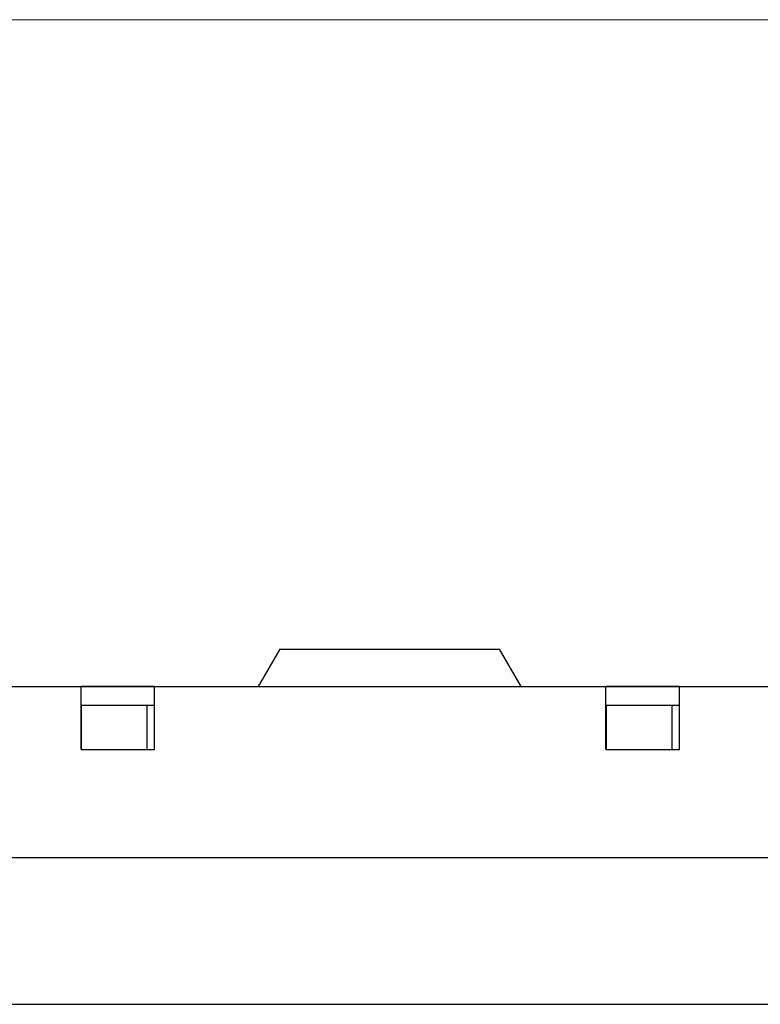
# Model space of a CAD drawing. Units: inches. Extents: x 0.4 to 16.6, y 0.2 to 10.8.
# Drawn here: x 8.6 to 10, y 3 to 4.8 of the extents above; entities that cross this region are included whole.
import ezdxf

# ---------------------------------------------------------------- set-up
doc = ezdxf.new("R2010")
doc.units = ezdxf.units.IN
doc.header["$MEASUREMENT"] = 0
doc.styles.add('SLDTEXTSTYLE1', font='TXT', dxfattribs={"width": 0.75})
doc.dimstyles.new('SLDDIMSTYLE0', dxfattribs={"dimtxt": 0.166667, "dimasz": 0.156, "dimexe": 0, "dimexo": 0.0625, "dimgap": 0.041667, "dimtad": 0, "dimtih": 1, "dimtoh": 1, "dimdec": 1, "dimrnd": 1e-09, "dimzin": 12, "dimdsep": 46, "dimtxsty": 'SLDTEXTSTYLE1', "dimsah": 1, "dimcen": 0.09, "dimadec": 0, "dimazin": 3, "dimtfac": 1, "dimtdec": 1, "dimtofl": 0, "dimtmove": 0, "dimatfit": 3, "dimfxl": 0, "dimfrac": 2, "dimtolj": 1, "dimtzin": 12, "dimarcsym": 0})

# ---------------------------------------------------------------- blocks, each defined once
blk = doc.blocks.new('_D_8')
at = {"color": 7, "linetype": 'Continuous', "lineweight": 18}
for p, q in [((8.5241, 4.8459), (12.4359, 4.8459)), ((12.3109, 4.8459), (12.3109, 4.2579)), ((12.1878, 4.2241), (12.1371, 4.2241)), ((12.1371, 4.2241), (12.1371, 3.9593)), ((12.4341, 4.2241), (12.4848, 4.2241)), ((12.4848, 4.2241), (12.4848, 3.9593)), ((12.1371, 3.9593), (12.1878, 3.9593)), ((12.4848, 3.9593), (12.4341, 3.9593)), ((12.3109, 2.9997), (12.3109, 3.7033)), ((11.7196, 2.9997), (12.4359, 2.9997))]:
    blk.add_line(p, q, dxfattribs=at)
for points in [[(12.3109, 4.8459), (12.2849, 4.6899), (12.3369, 4.6899)], [(12.3109, 2.9997), (12.3369, 3.1557), (12.2849, 3.1557)]]:
    blk.add_solid(points, dxfattribs=at)
at = {"color": 7, "linetype": 'Continuous', "lineweight": 18, "char_height": 0.16667, "attachment_point": 1, "style": 'SLDTEXTSTYLE1'}
for s, insert in [('47', (12.1878, 4.1741)), ('1.8', (12.1571, 3.9181))]:
    blk.add_mtext(s, dxfattribs=dict(at, insert=insert))

msp = doc.modelspace()

# ---------------------------------------------------------------- linework, layer by layer
at = {"color": 7, "linetype": 'Continuous', "lineweight": 25}
for p, q in [((9.0742, 3.6659), (9.0338, 3.5959)), ((9.0742, 3.6659), (9.4864, 3.6659)), ((9.5268, 3.5959), (9.4864, 3.6659)), ((7.1341, 3.5959), (8.7018, 3.5959)), ((8.7018, 3.4778), (8.7018, 3.5959)), ((8.8396, 3.5959), (8.7018, 3.5959)), ((8.7018, 3.5954), (8.8396, 3.5954)), ((8.8396, 3.4778), (8.8396, 3.5959)), ((8.8396, 3.5959), (9.6861, 3.5959)), ((9.6861, 3.4778), (9.6861, 3.5959)), ((9.8239, 3.5959), (9.6861, 3.5959)), ((9.6861, 3.5954), (9.8239, 3.5954)), ((9.8239, 3.4778), (9.8239, 3.5959)), ((9.8239, 3.5959), (10.6703, 3.5959)), ((8.7018, 3.5604), (8.8396, 3.5604)), ((8.702, 3.5604), (8.702, 3.4778)), ((8.826, 3.4778), (8.826, 3.5604)), ((9.6861, 3.5604), (9.8239, 3.5604)), ((9.6863, 3.5604), (9.6863, 3.4778)), ((9.8103, 3.4778), (9.8103, 3.5604)), ((8.7018, 3.4778), (8.8396, 3.4778)), ((9.6861, 3.4778), (9.8239, 3.4778)), ((6.8986, 3.2753), (11.5056, 3.2753)), ((6.8986, 2.9997), (11.5056, 2.9997))]:
    msp.add_line(p, q, dxfattribs=at)

# ---------------------------------------------------------------- dimensions: what is measured, and where the dimension line sits
at = {"color": 7, "linetype": 'Continuous', "lineweight": 18}
dim = msp.add_linear_dim(base=(12.3109, 2.9997), p1=(8.4741, 4.8459), p2=(11.6696, 2.9997), angle=90, dimstyle='SLDDIMSTYLE0', dxfattribs=at)
dim.commit()
dim.dimension.update_dxf_attribs({"geometry": '_D_8', "text_midpoint": (12.3109, 3.9806), "dimtype": 160})

doc.saveas('drawing.dxf')
